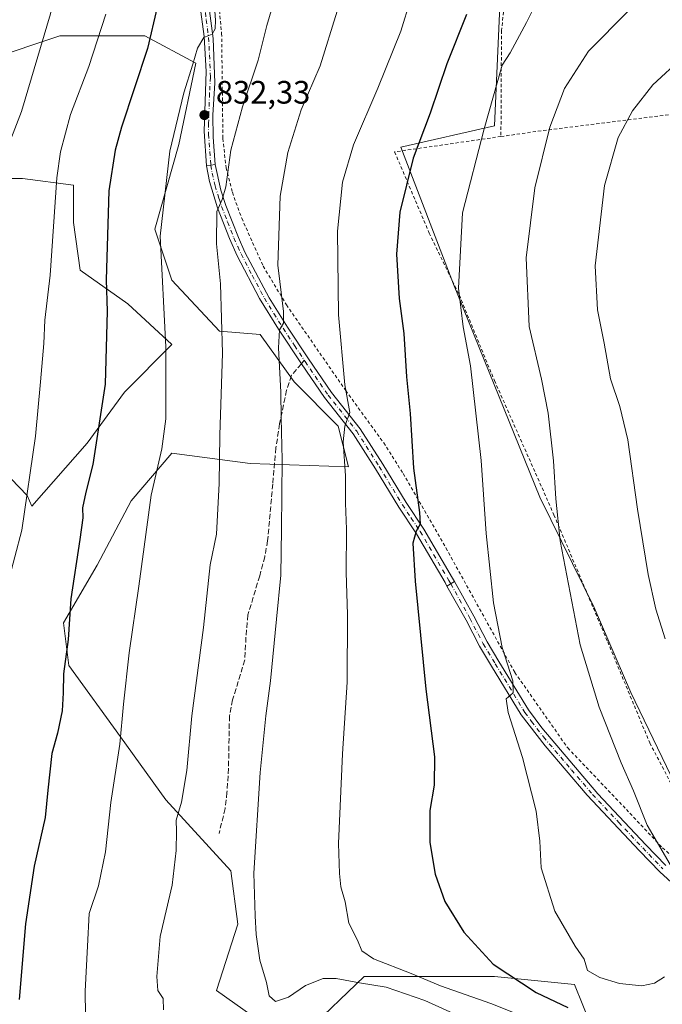
# Model space of a CAD drawing. Units: metres. Extents: x 583121 to 586543, y 4765952 to 4768307.
# Drawn here: x 586147 to 586345, y 4766205 to 4766509 of the extents above; entities that cross this region are included whole.
import ezdxf

# ---------------------------------------------------------------- set-up
doc = ezdxf.new("R2010")
doc.units = ezdxf.units.M
doc.header["$MEASUREMENT"] = 0
for name, pattern in [('DGN Style 2', [1.6480167562047852, 0.988810053722871, -0.6592067024819142]), ('DGN Style 3', [2.307223458686699, 1.648016756204785, -0.6592067024819142]), ('DGN Style 4', [2.6384748266838614, 1.318413404963828, -0.6592067024819142, 0.001648016756204785, -0.6592067024819142])]:
    doc.linetypes.add(name, pattern=pattern)
for name, color, linetype, lineweight in [('Alambrada', 7, 'DGN Style 2', 0), ('Arbolado forestal CxS', 92, 'Continuous', 0), ('Camino Cxs', 7, 'Continuous', 0), ('Camino eje', 30, 'DGN Style 4', 13), ('Cementerio Cxs', 135, 'Continuous', 0), ('Curva de nivel maestra', 30, 'Continuous', 30), ('Curva de nivel normal', 30, 'Continuous', 0), ('Pastizal CxS', 92, 'Continuous', 0), ('Pista no pavimentada Cxs', 111, 'Continuous', 0), ('Pista no pavimentada eje', 91, 'DGN Style 4', 0), ('Prado CxS', 92, 'Continuous', 0), ('Punto de cota en terreno', 7, 'Continuous', 0), ('Rótulo de punto de cota en terreno', 7, 'Continuous', 0), ('Senda', 7, 'DGN Style 3', 0), ('Senda no paivmentada conexión', 7, 'DGN Style 3', 0)]:
    doc.layers.add(name, color=color, linetype=linetype, lineweight=lineweight)
doc.styles.add('Style-Arial', font='txt')

# ---------------------------------------------------------------- blocks, each defined once
blk = doc.blocks.new('5PATER')
at = {"layer": 'Cementerio Cxs', "linetype": 'Continuous', "lineweight": 0}
h = blk.add_hatch(color=51, dxfattribs=at)
edge = h.paths.add_edge_path()
edge.add_ellipse((0, 0), major_axis=(-0.1095731443231308, -0.1110710700762829), ratio=0.9994222409660322, start_angle=0, end_angle=360)

msp = doc.modelspace()

# ---------------------------------------------------------------- linework, layer by layer
at = {"layer": 'Alambrada', "color": 7, "linetype": 'DGN Style 2', "lineweight": 0, "extrusion": (-0.1303765036027997, 0.9913063304412408, 0.01771232721668211), "elevation": 4648610.892809312, "flags": 128}
msp.add_lwpolyline([(-1202884.929089639, -81477.06699801757), (-1202835.811907609, -81491.0029842334), (-1202822.9631902, -81482.77079280365)], dxfattribs=at)
at = {"layer": 'Alambrada', "color": 7, "linetype": 'DGN Style 2', "lineweight": 0}
for points in [[(586314.5100999996, 4766617.3301, 866.9376000000049), (586310.3101000004, 4766600.540100001, 852.1175999999978), (586305.6401000004, 4766573.020099999, 850.3916000000027), (586298.6001000004, 4766534.140100001, 863.2565999999933), (586295.4401000004, 4766505.5001, 855.1073999999935), (586295.2701000003, 4766472.790100001, 867.7290999999968)], [(586208.4401000004, 4766511.6601, 830.6787999999942), (586209.1201, 4766504.610099999, 831.0801999999967), (586209.5100999996, 4766472.130100001, 834.0335000000051), (586210.4801000003, 4766463.170100001, 835.0861000000006), (586212.4301000005, 4766455.5701, 836.4024999999965), (586215.3000999996, 4766447.5701, 841.354800000001), (586221.9401000004, 4766432.780099999, 838.5973999999987), (586229.1001000004, 4766420.860099999, 840.4747000000062), (586247.3901000004, 4766394.390100001, 845.2741999999998), (586259.1001000004, 4766378.3101, 847.8341999999976), (586265.1001000004, 4766368.790100001, 850.3304000000062), (586278.3000999996, 4766345.8301, 851.683999999994), (586299.5500999996, 4766307.4301, 855.2648999999947), (586315.8701, 4766284.140100001, 857.3476999999986), (586333.9501, 4766265.1801, 859.2127000000038), (586345.0701000001, 4766253.340100001, 862.1719000000012), (586352.9101, 4766246.2301, 864.4701999999961), (586361.4600999998, 4766239.1801, 861.938599999994), (586371.1401000004, 4766233.1801, 860.7370999999986), (586383.4301000005, 4766225.7401, 860.8147000000026), (586392.0301000001, 4766229.9101, 861.5926999999939)], [(586295.2701000003, 4766472.790100001, 867.7290999999968), (586262.4801000003, 4766468.0601, 853.3399999999965), (586273.1401000004, 4766443.0101, 860.5360999999976), (586282.3901000004, 4766423.9001, 856.2816000000021), (586293.2600999996, 4766397.5001, 856.8727000000072), (586311.6201, 4766356.0601, 860.6600999999937), (586328.1901000004, 4766316.850099999, 861.667100000006), (586341.1901000004, 4766285.670100001, 862.199099999998), (586348.1101000002, 4766272.470100001, 862.8764999999986), (586355.3901000004, 4766259.5001, 870.2967999999966), (586360.8201000001, 4766251.420100001, 868.0078000000068), (586365.7500999998, 4766247.2601, 864.4391999999935), (586379.9001000002, 4766237.340100001, 862.1790999999939), (586392.0301000001, 4766229.9101, 861.5926999999939)]]:
    msp.add_polyline3d(points, dxfattribs=at)
at = {"layer": 'Arbolado forestal CxS', "color": 92, "linetype": 'Continuous', "lineweight": 0}
for points in [[(586137.2585000005, 4766496.5043, 810.3644999999962), (586159.2427000003, 4766503.831900001, 815.9625999999989), (586185.4140999997, 4766503.831499999, 823.8717000000034), (586201.1173, 4766495.456700001, 829.3445999999968), (586195.8822999997, 4766470.3325, 830.2584999999963), (586188.5541000003, 4766444.161499999, 828.9186000000045), (586193.7880999995, 4766428.458500001, 830.2774999999965), (586208.4441000001, 4766412.7555, 834.2050000000019), (586221.0062999995, 4766411.708500001, 837.7314999999944), (586231.4748999998, 4766397.0527, 840.584600000002), (586245.0839000001, 4766383.443499999, 843.968599999993), (586248.2242999999, 4766370.880899999, 844.7278999999982), (586217.8652999997, 4766371.928500001, 836.8062999999966), (586193.7874999996, 4766375.069700001, 830.179099999994), (586181.2242999999, 4766360.413699999, 828.0834999999935), (586170.7559000002, 4766340.5241, 825.9928999999976), (586160.2861000003, 4766322.727700001, 823.8925000000019), (586162.0258999999, 4766309.5549, 824.6564999999973), (586177.8879000006, 4766287.5781, 829.3215000000056), (586191.9145000001, 4766268.1359, 833.3130999999995), (586211.9561000001, 4766246.2411, 838.1751999999979), (586214.1341000004, 4766229.766100001, 838.6508999999934), (586207.4896999998, 4766209.3347, 837.7951999999932), (586221.3515, 4766199.5277, 839.0939000000071)], [(586221.3515, 4766199.5277, 839.0939000000071), (586207.4896999998, 4766209.3347, 837.7951999999932), (586214.1341000004, 4766229.766100001, 838.6508999999934), (586211.9561000001, 4766246.2411, 838.1751999999979), (586191.9145000001, 4766268.1359, 833.3130999999995), (586177.8879000006, 4766287.5781, 829.3215000000056), (586162.0258999999, 4766309.5549, 824.6564999999973), (586160.2861000003, 4766322.727700001, 823.8925000000019), (586170.7559000002, 4766340.5241, 825.9928999999976), (586181.2242999999, 4766360.413699999, 828.0834999999935), (586193.7874999996, 4766375.069700001, 830.179099999994), (586217.8652999997, 4766371.928500001, 836.8062999999966), (586248.2242999999, 4766370.880899999, 844.7278999999982), (586245.0839000001, 4766383.443499999, 843.968599999993), (586231.4748999998, 4766397.0527, 840.584600000002), (586221.0062999995, 4766411.708500001, 837.7314999999944), (586208.4441000001, 4766412.7555, 834.2050000000019), (586193.7880999995, 4766428.458500001, 830.2774999999965), (586188.5541000003, 4766444.161499999, 828.9186000000045), (586195.8822999997, 4766470.3325, 830.2584999999963), (586201.1173, 4766495.456700001, 829.3445999999968), (586185.4140999997, 4766503.831499999, 823.8717000000034), (586159.2427000003, 4766503.831900001, 815.9625999999989), (586137.2585000005, 4766496.5043, 810.3644999999962)], [(586131.6551000001, 4766380.1775, 814.1683000000049), (586149.0948999999, 4766362.049500001, 819.4336000000039), (586150.5575000001, 4766358.7161, 819.9372000000003), (586167.6158999996, 4766378.2105, 823.6304999999993), (586179.1316999998, 4766393.912900001, 825.9159000000074), (586193.7878999999, 4766408.568700001, 829.9824999999983), (586180.1788999997, 4766421.130899999, 826.3551000000007), (586165.5229000002, 4766431.5997, 821.9731999999932), (586163.4294999996, 4766446.2555, 821.2406999999948), (586163.4294999996, 4766457.7709, 821.1079000000027), (586147.7269000001, 4766459.864700001, 816.3628000000026), (586122.6019000001, 4766459.8651, 809.1719000000013)], [(586122.6019000001, 4766459.8651, 809.1719000000013), (586147.7269000001, 4766459.864700001, 816.3628000000026), (586163.4294999996, 4766457.7709, 821.1079000000027), (586163.4294999996, 4766446.2555, 821.2406999999948), (586165.5229000002, 4766431.5997, 821.9731999999932), (586180.1788999997, 4766421.130899999, 826.3551000000007), (586193.7878999999, 4766408.568700001, 829.9824999999983), (586179.1316999998, 4766393.912900001, 825.9159000000074), (586167.6158999996, 4766378.2105, 823.6304999999993), (586150.5575000001, 4766358.7161, 819.9372000000003), (586149.0948999999, 4766362.049500001, 819.4336000000039), (586131.6551000001, 4766380.1775, 814.1683000000049)], [(586235.4518999998, 4766196.7075, 834.1435999999959), (586253.1299000002, 4766213.604699999, 842.2842999999993), (586293.2405000003, 4766213.6041, 849.1837999999989), (586317.9159000004, 4766211.161900001, 852.9728000000032), (586335.9622999998, 4766166.488100001, 846.8647999999957)], [(586335.9622999998, 4766166.488100001, 846.8647999999957), (586317.9159000004, 4766211.161900001, 852.9728000000032), (586293.2405000003, 4766213.6041, 849.1837999999989), (586253.1299000002, 4766213.604699999, 842.2842999999993), (586235.4518999998, 4766196.7075, 834.1435999999959)]]:
    msp.add_polyline3d(points, dxfattribs=at)
at = {"layer": 'Camino Cxs', "color": 7, "linetype": 'Continuous', "lineweight": 0, "extrusion": (-0.1061710716330398, -0.06221926975623479, 0.9923993480546494), "elevation": -357958.2610657256, "flags": 128}
msp.add_lwpolyline([(-3815801.485232536, 2893646.286926757), (-3815801.485232535, 2893648.9953822)], dxfattribs=at)
at = {"layer": 'Camino Cxs', "color": 7, "linetype": 'Continuous', "lineweight": 0}
for points in [[(586349.0000999998, 4766241.590100001, 859.869399999996), (586344.2801000001, 4766245.9001, 859.875), (586338.0301000001, 4766252.350099999, 859.2404999999999), (586321.8901000004, 4766269.610099999, 857.7403000000049), (586308.9200999998, 4766284.7601, 856.2535000000062), (586301.5401, 4766294.340100001, 855.4032000000008), (586292.3800999997, 4766309.390100001, 854.0948999999965), (586288.6501000002, 4766315.550100001, 853.5083000000013), (586284.5100999996, 4766323.5101, 852.7926000000008), (586278.6045000004, 4766334.083699999, 851.867499999993), (586280.9234999996, 4766335.442700001, 852.200800000006), (586286.8701, 4766324.790100001, 853.1425000000017), (586290.9901000002, 4766316.870100001, 853.8488999999972), (586294.6700999998, 4766310.790100001, 854.4612999999954), (586303.7701000003, 4766295.840100001, 855.7244999999967), (586307.8701, 4766290.3101, 856.2021999999997), (586325.1700999998, 4766270.0001, 858.1591000000045), (586339.9801000003, 4766254.200099999, 859.5194000000047), (586346.1501000002, 4766247.8301, 860.8368999999948)], [(586280.9234999996, 4766335.442700001, 852.200800000006), (586286.8701, 4766324.790100001, 853.1425000000017), (586290.9901000002, 4766316.870100001, 853.8488999999972), (586294.6700999998, 4766310.790100001, 854.4612999999954), (586303.7701000003, 4766295.840100001, 855.7244999999967), (586307.8701, 4766290.3101, 856.2021999999997), (586325.1700999998, 4766270.0001, 858.1591000000045), (586339.9801000003, 4766254.200099999, 859.5194000000047), (586346.1501000002, 4766247.8301, 860.8368999999948)], [(586349.0000999998, 4766241.590100001, 859.869399999996), (586344.2801000001, 4766245.9001, 859.875), (586338.0301000001, 4766252.350099999, 859.2404999999999), (586321.8901000004, 4766269.610099999, 857.7403000000049), (586308.9200999998, 4766284.7601, 856.2535000000062), (586301.5401, 4766294.340100001, 855.4032000000008), (586292.3800999997, 4766309.390100001, 854.0948999999965), (586288.6501000002, 4766315.550100001, 853.5083000000013), (586284.5100999996, 4766323.5101, 852.7926000000008), (586278.6045000004, 4766334.083699999, 851.867499999993)]]:
    msp.add_polyline3d(points, dxfattribs=at)
at = {"layer": 'Camino eje', "color": 30, "linetype": 'DGN Style 4', "lineweight": 13}
msp.add_polyline3d([(586279.8163000002, 4766334.7939, 852.0341000000045), (586282.4451000001, 4766329.960100001, 852.4323000000004), (586285.6901000004, 4766324.1501, 852.9618000000047), (586289.8201000001, 4766316.210100001, 853.6751999999979), (586293.5251000002, 4766310.090100001, 854.2639000000055), (586302.6551000001, 4766295.090100001, 855.5387000000047), (586304.7050999999, 4766292.325099999, 855.8254000000015), (586308.3951000003, 4766287.5351, 856.2271000000038), (586317.0450999998, 4766277.380100001, 857.2289000000019), (586323.5301000001, 4766269.8051, 857.9498000000023), (586331.6001000004, 4766261.175100001, 858.732999999993), (586339.0050999997, 4766253.2751, 859.3708000000044), (586345.2150999998, 4766246.8651, 860.2682999999961)], dxfattribs=at)
at = {"layer": 'Curva de nivel maestra', "color": 30, "linetype": 'Continuous', "lineweight": 30, "flags": 128}
for points, elevation in [([(586189.2800000003, 4766512.6601), (586186.2599999999, 4766499.9901), (586178.1799999997, 4766475.6501), (586176.25, 4766468.630100001), (586174.3099999996, 4766456.040100001), (586173.4500000002, 4766428.620100001), (586173.8099999996, 4766418.880100001), (586173.1399999997, 4766396.380100001), (586169.4199999999, 4766371.640100001), (586167.2000000002, 4766363.040100001), (586166.1600000003, 4766358.220100001), (586166.2999999998, 4766355.130100001), (586165.4199999999, 4766348.420100001), (586162.6200000001, 4766330.110099999), (586161.7599999999, 4766317.590100001), (586160.29, 4766306.960100001), (586160.2199999997, 4766301.120100001), (586159.8799999999, 4766295.5601), (586158.5199999996, 4766288.670100001), (586156.7699999996, 4766282.440099999), (586155.5300000003, 4766271.1501), (586154.6900000004, 4766262.710100001), (586151.29, 4766247.670100001), (586148.6399999997, 4766229.880100001), (586146.7100000001, 4766206.520099999)], 825), ([(586284.6200000001, 4766510.420100001), (586278.5999999996, 4766495.2601), (586273.4000000004, 4766479.9901), (586268.1500000004, 4766466.100099999), (586264.1100000005, 4766449.4301), (586263.0099999999, 4766436.460100001), (586263.8300000001, 4766422.780099999), (586265.29, 4766412.0101), (586266.1600000003, 4766398.620100001), (586267.2400000002, 4766387.300100001), (586268.2999999998, 4766370.460100001), (586270.1799999997, 4766356.8201), (586270.3799999999, 4766353.170100001), (586269.1699999999, 4766351.030099999), (586268.0999999996, 4766347.3101), (586268.8200000003, 4766335.630100001), (586272.1500000004, 4766302.300100001), (586274.8200000003, 4766281.350099999), (586274.7000000002, 4766272.600099999), (586273.3499999996, 4766264.800100001), (586273.3600000005, 4766254.9101), (586275.0099999999, 4766245.1501), (586277.9699999997, 4766236.780099999), (586283.8099999996, 4766227.280099999), (586292.9000000004, 4766217.4301), (586306.1799999997, 4766208.670100001), (586315.8899999997, 4766204.090100001)], 850)]:
    msp.add_lwpolyline(points, dxfattribs=dict(at, elevation=elevation))
at = {"layer": 'Curva de nivel normal', "color": 30, "linetype": 'Continuous', "lineweight": 0, "flags": 128}
for points, elevation in [([(586142.0599999996, 4766466.65), (586147.4000000004, 4766480.5), (586156.3300000001, 4766510.689999999), (586157.5899999999, 4766517), (586157.4800000004, 4766523.16), (586154.9199999999, 4766529.32), (586149.3099999996, 4766536.24), (586143.5499999998, 4766546.32)], 815), ([(586167.1799999997, 4766194.460000001), (586167.0700000003, 4766209.08), (586167.6900000004, 4766222.960000001), (586168.2699999996, 4766233.050000001), (586171.1200000001, 4766241.630000001), (586173.3399999999, 4766252.119999999), (586174.9400000004, 4766267.26), (586177.7599999999, 4766285.289999999), (586178.8099999996, 4766297.65), (586180.5999999996, 4766313.470000001), (586183.6100000005, 4766334.08), (586187.4199999999, 4766362.08), (586190.6500000004, 4766376.42), (586191.9199999999, 4766385.640000001), (586191.9500000002, 4766407.880000001), (586190.1799999997, 4766442.01), (586193.0999999996, 4766468.32), (586197.4199999999, 4766486.32), (586200.25, 4766495.140000001), (586201.6600000003, 4766500.039999999), (586203.6500000004, 4766503.390000001), (586206.1500000004, 4766504.4), (586207.0899999999, 4766505.980000001), (586207.2400000002, 4766508.680000001), (586205.9800000004, 4766525.58)], 830), ([(586310.1799999997, 4766522.100000001), (586303.1799999997, 4766508.02), (586298.1399999997, 4766498.65), (586295.6200000001, 4766494.83), (586290.0599999996, 4766475.16), (586283.4100000003, 4766449.230000001), (586282.1600000003, 4766425.980000001), (586283.6200000001, 4766414.09), (586285.9000000004, 4766402.039999999), (586289.1500000004, 4766372.82), (586290.7000000002, 4766350.26), (586292.9299999997, 4766328.92), (586295.6500000004, 4766315.09), (586298.9199999999, 4766304.890000001), (586299.0099999999, 4766301.109999999), (586296.9299999997, 4766299.25), (586297.4800000004, 4766295.050000001), (586301.9100000003, 4766281.189999999), (586306.1299999999, 4766264.600000001), (586307.2699999996, 4766255.4), (586307.7000000002, 4766247.16), (586311.9400000004, 4766233.800000001), (586318.1799999997, 4766222.949999999), (586320.9000000004, 4766218.92), (586321.9800000004, 4766215.480000001), (586325.8200000003, 4766213.26), (586331.8399999999, 4766211.460000001), (586338.7100000001, 4766210.74), (586342.6600000003, 4766211.539999999), (586345.7100000001, 4766213.52)], 855), ([(586225.5099999999, 4766515.439999999), (586223.0099999999, 4766507.02), (586220.3399999999, 4766496.32), (586215.5700000003, 4766481.9), (586211.9199999999, 4766468.619999999), (586210.3899999997, 4766457.230000001), (586209.25, 4766453.32), (586207.6100000005, 4766449.65), (586207.5800000001, 4766439.65), (586208.75, 4766427.310000001), (586209.3799999999, 4766405.980000001), (586208.5700000003, 4766380.640000001), (586208.4000000004, 4766365.689999999), (586207.5, 4766350.140000001), (586205.5999999996, 4766340.65), (586203.5199999996, 4766321.26), (586199.9600000001, 4766294.01), (586198.3799999999, 4766277.189999999), (586196.7699999996, 4766267.41), (586195.0700000003, 4766261.859999999), (586195.2000000002, 4766258.5), (586195.1299999999, 4766252.439999999), (586193.8099999996, 4766241.75), (586190.1799999997, 4766225.99), (586189.1699999999, 4766213.560000001), (586189.4800000004, 4766209.279999999), (586191.0700000003, 4766206.869999999), (586191.1600000003, 4766203.300000001)], 835), ([(586267.3300000001, 4766515.07), (586264.3799999999, 4766505.25), (586257.3399999999, 4766487.720000001), (586249.8300000001, 4766470.25), (586246.3899999997, 4766458.699999999), (586244.8499999996, 4766443.550000001), (586245.2000000002, 4766417.76), (586247.1100000005, 4766396.210000001), (586248.6500000004, 4766387.640000001), (586247.1500000004, 4766383.460000001), (586246.6500000004, 4766378.58), (586247.3200000003, 4766368.130000001), (586247.2800000003, 4766359.640000001), (586247.5999999996, 4766351.609999999), (586247.5099999999, 4766338.27), (586247.9600000001, 4766325.33), (586247.8799999999, 4766304.4), (586246.4299999997, 4766282.300000001), (586245.1600000003, 4766254.66), (586245.4900000002, 4766245.430000001), (586245.8399999999, 4766241.32), (586247.1699999999, 4766236.640000001), (586248.3499999996, 4766230.02), (586251.0099999999, 4766224.800000001), (586252.3700000001, 4766221.550000001), (586255.9600000001, 4766219.01), (586267.6100000005, 4766214.5), (586276.6100000005, 4766210.699999999), (586292.1399999997, 4766205.310000001), (586306.3099999996, 4766199.600000001)], 845), ([(586143.1500000004, 4766334.91), (586147.5199999996, 4766351.350000001), (586151.6600000003, 4766380.34), (586153.29, 4766397.119999999), (586154.2599999999, 4766408.970000001), (586154.6200000001, 4766416.16), (586156.1900000004, 4766430.039999999), (586158.3200000003, 4766460.02), (586159.4500000002, 4766468.039999999), (586162.4600000001, 4766479.539999999), (586168.1200000001, 4766494.439999999), (586173.3899999997, 4766510.560000001)], 820), ([(586244.7699999996, 4766511.430000001), (586239.5, 4766494.65), (586233.6600000003, 4766480.99), (586229.5099999999, 4766467.91), (586227.1699999999, 4766454.350000001), (586226.4400000004, 4766433.109999999), (586228.1799999997, 4766418.800000001), (586228.2400000002, 4766415.180000001), (586227.0099999999, 4766413.130000001), (586226.6900000004, 4766407.619999999), (586227.4100000003, 4766393.930000001), (586227.4900000002, 4766386.01), (586227.8099999996, 4766372.980000001), (586227.5800000001, 4766351.640000001), (586227.4199999999, 4766337.41), (586226.0499999998, 4766323.83), (586224.2300000004, 4766304.82), (586222.75, 4766294.029999999), (586221.0099999999, 4766276.600000001), (586219.0599999996, 4766245.529999999), (586219.4800000004, 4766232.279999999), (586219.75, 4766226.52), (586220.8600000005, 4766218.65), (586223, 4766211.800000001), (586223.79, 4766207.619999999), (586225.7000000002, 4766205.859999999), (586229.6900000004, 4766207.230000001), (586235.0199999996, 4766210.859999999), (586240.4600000001, 4766212.960000001), (586244.4600000001, 4766212.99), (586251.6100000005, 4766211.67), (586259.9000000004, 4766210.359999999), (586271.7699999996, 4766206.220000001), (586289.3200000003, 4766198.300000001)], 840), ([(586334.6500000004, 4766511.52), (586322.29, 4766499.119999999), (586314.8499999996, 4766487.65), (586310.3899999997, 4766475.65), (586305.7300000004, 4766456.99), (586303, 4766435.32), (586303.9900000002, 4766414.140000001), (586307.8300000001, 4766397.970000001), (586309.8700000001, 4766387.480000001), (586311.4800000004, 4766372.720000001), (586312.1600000003, 4766360.949999999), (586313.5099999999, 4766348.050000001), (586319.6799999997, 4766315.92), (586325.5800000001, 4766296.74), (586332.4000000004, 4766279.529999999), (586336.1699999999, 4766270.92), (586340.4100000003, 4766260.32), (586347.4299999997, 4766248.17)], 860), ([(586351.2599999999, 4766497.140000001), (586342.1699999999, 4766488.699999999), (586335.8300000001, 4766480.699999999), (586331.4199999999, 4766472.460000001), (586327.2000000002, 4766457.680000001), (586324.3499999996, 4766432.939999999), (586325.0499999998, 4766419.32), (586327.1600000003, 4766408.980000001), (586329.0499999998, 4766397.980000001), (586331.9299999997, 4766389.439999999), (586334.4199999999, 4766379.17), (586337.3499999996, 4766357.779999999), (586340.6799999997, 4766337.640000001), (586343.0099999999, 4766326.980000001), (586345.8799999999, 4766317.84)], 865)]:
    msp.add_lwpolyline(points, dxfattribs=dict(at, elevation=elevation))
at = {"layer": 'Pastizal CxS', "color": 92, "linetype": 'Continuous', "lineweight": 0}
for points in [[(586310.4457, 4766606.333900001, 847.8505000000005), (586296.4102999996, 4766545.5141, 850.9192000000039), (586293.2695000004, 4766476.1107, 854.8583999999975), (586264.4003, 4766469.512499999, 848.1212999999989), (586280.6278999997, 4766427.2291, 854.1116000000038), (586307.2896999996, 4766361.4619, 858.4879999999977), (586324.0296999998, 4766327.4527, 860.997000000003), (586335.3328999998, 4766301.2509, 861.7072000000045), (586355.9528999999, 4766258.3607, 861.9554000000062), (586384.1312999995, 4766237.659299999, 862.0970999999992), (586404.0053000003, 4766225.922499999, 861.5087000000058), (586417.4373000005, 4766219.7941, 862.0669000000053)], [(586296.4102999996, 4766545.5141, 850.9192000000039), (586293.2695000004, 4766476.1107, 854.8583999999975), (586264.4003, 4766469.512499999, 848.1212999999989), (586280.6278999997, 4766427.2291, 854.1116000000038), (586307.2896999996, 4766361.4619, 858.4879999999977), (586324.0296999998, 4766327.4527, 860.997000000003), (586335.3328999998, 4766301.2509, 861.7072000000045), (586355.9528999999, 4766258.3607, 861.9554000000062), (586384.1312999995, 4766237.659299999, 862.0970999999992), (586404.0053000003, 4766225.922499999, 861.5087000000058), (586417.4373000005, 4766219.7941, 862.0669000000053), (586428.6168999998, 4766195.294299999, 859.1483000000007)], [(586221.3515, 4766199.5277, 839.0939000000071), (586207.4896999998, 4766209.3347, 837.7951999999932), (586214.1341000004, 4766229.766100001, 838.6508999999934), (586211.9561000001, 4766246.2411, 838.1751999999979), (586191.9145000001, 4766268.1359, 833.3130999999995), (586177.8879000006, 4766287.5781, 829.3215000000056), (586162.0258999999, 4766309.5549, 824.6564999999973), (586160.2861000003, 4766322.727700001, 823.8925000000019), (586170.7559000002, 4766340.5241, 825.9928999999976), (586181.2242999999, 4766360.413699999, 828.0834999999935), (586193.7874999996, 4766375.069700001, 830.179099999994), (586217.8652999997, 4766371.928500001, 836.8062999999966), (586248.2242999999, 4766370.880899999, 844.7278999999982), (586245.0839000001, 4766383.443499999, 843.968599999993), (586231.4748999998, 4766397.0527, 840.584600000002), (586221.0062999995, 4766411.708500001, 837.7314999999944), (586208.4441000001, 4766412.7555, 834.2050000000019), (586193.7880999995, 4766428.458500001, 830.2774999999965), (586188.5541000003, 4766444.161499999, 828.9186000000045), (586195.8822999997, 4766470.3325, 830.2584999999963), (586201.1173, 4766495.456700001, 829.3445999999968), (586185.4140999997, 4766503.831499999, 823.8717000000034), (586159.2427000003, 4766503.831900001, 815.9625999999989), (586137.2585000005, 4766496.5043, 810.3644999999962)], [(586221.3515, 4766199.5277, 839.0939000000071), (586207.4896999998, 4766209.3347, 837.7951999999932), (586214.1341000004, 4766229.766100001, 838.6508999999934), (586211.9561000001, 4766246.2411, 838.1751999999979), (586191.9145000001, 4766268.1359, 833.3130999999995), (586177.8879000006, 4766287.5781, 829.3215000000056), (586162.0258999999, 4766309.5549, 824.6564999999973), (586160.2861000003, 4766322.727700001, 823.8925000000019), (586170.7559000002, 4766340.5241, 825.9928999999976), (586181.2242999999, 4766360.413699999, 828.0834999999935), (586193.7874999996, 4766375.069700001, 830.179099999994), (586217.8652999997, 4766371.928500001, 836.8062999999966), (586248.2242999999, 4766370.880899999, 844.7278999999982), (586245.0839000001, 4766383.443499999, 843.968599999993), (586231.4748999998, 4766397.0527, 840.584600000002), (586221.0062999995, 4766411.708500001, 837.7314999999944), (586208.4441000001, 4766412.7555, 834.2050000000019), (586193.7880999995, 4766428.458500001, 830.2774999999965), (586188.5541000003, 4766444.161499999, 828.9186000000045), (586195.8822999997, 4766470.3325, 830.2584999999963), (586201.1173, 4766495.456700001, 829.3445999999968), (586185.4140999997, 4766503.831499999, 823.8717000000034), (586159.2427000003, 4766503.831900001, 815.9625999999989), (586137.2585000005, 4766496.5043, 810.3644999999962)], [(586122.6019000001, 4766459.8651, 809.1719000000013), (586147.7269000001, 4766459.864700001, 816.3628000000026), (586163.4294999996, 4766457.7709, 821.1079000000027), (586163.4294999996, 4766446.2555, 821.2406999999948), (586165.5229000002, 4766431.5997, 821.9731999999932), (586180.1788999997, 4766421.130899999, 826.3551000000007), (586193.7878999999, 4766408.568700001, 829.9824999999983), (586179.1316999998, 4766393.912900001, 825.9159000000074), (586167.6158999996, 4766378.2105, 823.6304999999993), (586150.5575000001, 4766358.7161, 819.9372000000003), (586149.0948999999, 4766362.049500001, 819.4336000000039), (586131.6551000001, 4766380.1775, 814.1683000000049)], [(586122.6019000001, 4766459.8651, 809.1719000000013), (586147.7269000001, 4766459.864700001, 816.3628000000026), (586163.4294999996, 4766457.7709, 821.1079000000027), (586163.4294999996, 4766446.2555, 821.2406999999948), (586165.5229000002, 4766431.5997, 821.9731999999932), (586180.1788999997, 4766421.130899999, 826.3551000000007), (586193.7878999999, 4766408.568700001, 829.9824999999983), (586179.1316999998, 4766393.912900001, 825.9159000000074), (586167.6158999996, 4766378.2105, 823.6304999999993), (586150.5575000001, 4766358.7161, 819.9372000000003), (586149.0948999999, 4766362.049500001, 819.4336000000039), (586131.6551000001, 4766380.1775, 814.1683000000049)], [(586335.9622999998, 4766166.488100001, 846.8647999999957), (586317.9159000004, 4766211.161900001, 852.9728000000032), (586293.2405000003, 4766213.6041, 849.1837999999989), (586253.1299000002, 4766213.604699999, 842.2842999999993), (586235.4518999998, 4766196.7075, 834.1435999999959)], [(586335.9622999998, 4766166.488100001, 846.8647999999957), (586317.9159000004, 4766211.161900001, 852.9728000000032), (586293.2405000003, 4766213.6041, 849.1837999999989), (586253.1299000002, 4766213.604699999, 842.2842999999993), (586235.4518999998, 4766196.7075, 834.1435999999959)]]:
    msp.add_polyline3d(points, dxfattribs=at)
at = {"layer": 'Pista no pavimentada Cxs', "color": 111, "linetype": 'Continuous', "lineweight": 0, "extrusion": (-0.03843861974611237, -0.005614629861739931, 0.9992451893522077), "elevation": -48461.52422994844, "flags": 128}
msp.add_lwpolyline([(-4631689.031221915, 1268041.059776458), (-4631689.031221915, 1268038.359405371)], dxfattribs=at)
msp.add_lwpolyline([(-4631689.031221915, 1268041.059776458), (-4631689.031221915, 1268038.359405371)], dxfattribs=at)
at = {"layer": 'Pista no pavimentada Cxs', "color": 111, "linetype": 'Continuous', "lineweight": 0, "extrusion": (-0.1061710716330398, -0.06221926975623479, 0.9923993480546494), "elevation": -357958.2610657256, "flags": 128}
msp.add_lwpolyline([(-3815801.485232536, 2893646.286926757), (-3815801.485232535, 2893648.9953822)], dxfattribs=at)
at = {"layer": 'Pista no pavimentada Cxs', "color": 111, "linetype": 'Continuous', "lineweight": 0}
for points in [[(586204.4101, 4766463.7601, 833.9233999999997), (586203.7401000002, 4766474.470100001, 835.244000000006), (586204.3101000004, 4766492.850099999, 836.2991999999941), (586203.7001, 4766503.670100001, 830.0862999999954), (586202.4301000005, 4766513.540100001, 829.1962999999961), (586201.5100999996, 4766518.190099999, 828.8997999999993), (586200.1801000005, 4766522.8301, 828.7428000000073), (586197.7401000002, 4766529.4901, 829.3831999999966), (586193.7401000002, 4766538.340100001, 839.4060000000027), (586191.3901000004, 4766542.720100001, 841.6757999999973), (586183.5500999996, 4766554.6501, 831.9864999999991), (586168.4501, 4766580.4301, 822.2060999999959), (586163.4501, 4766588.940099999, 821.1420000000071), (586158.9700999996, 4766595.4801, 820.4413999999962), (586151.7100999998, 4766604.2601, 823.6696999999986), (586143.2901, 4766615.860099999, 819.1536999999954), (586140.5701000001, 4766620.030099999, 819.3503000000055), (586136.6101000002, 4766627.1501, 820.6720999999961), (586135.9700999996, 4766628.5001, 821.7133999999934)], [(586153.8400999998, 4766605.9001, 822.436400000006), (586161.1201, 4766597.100099999, 820.7495999999956), (586165.7200999996, 4766590.380100001, 821.4563000000054), (586170.7701000003, 4766581.790100001, 822.3950000000042), (586185.8400999998, 4766556.0601, 829.0773999999948), (586193.7200999996, 4766544.0601, 837.9471999999951), (586198.2001, 4766535.190099999, 832.3537999999971), (586201.0301000001, 4766528.470100001, 828.9925999999978), (586204.1201, 4766518.860099999, 829.3738000000012), (586205.0800999999, 4766513.970100001, 829.7733000000007), (586206.4600999998, 4766503.040100001, 830.4569000000047), (586207.0000999998, 4766489.340100001, 833.570200000002), (586206.4501, 4766479.390100001, 834.0666000000057), (586206.4600999998, 4766472.600099999, 833.6435999999959), (586207.0800999999, 4766464.1501, 834.0283000000054)], [(586205.0800999999, 4766513.970100001, 829.7733000000007), (586206.4600999998, 4766503.040100001, 830.4569000000047), (586207.0000999998, 4766489.340100001, 833.570200000002), (586206.4501, 4766479.390100001, 834.0666000000057), (586206.4600999998, 4766472.600099999, 833.6435999999959), (586207.0800999999, 4766464.1501, 834.0283000000054), (586204.4101, 4766463.7601, 833.9233999999997), (586203.7401000002, 4766474.470100001, 835.244000000006), (586204.3101000004, 4766492.850099999, 836.2991999999941), (586203.7001, 4766503.670100001, 830.0862999999954), (586202.4301000005, 4766513.540100001, 829.1962999999961)], [(586278.6045000004, 4766334.083699999, 851.867499999993), (586278.0201000003, 4766335.130100001, 851.7554999999993), (586269.2401000002, 4766350.200099999, 849.9266999999963), (586263.7301000003, 4766358.460100001, 848.8662999999942), (586256.5900999998, 4766370.2501, 847.7844999999943), (586249.6801000005, 4766381.0701, 849.6113000000041), (586240.8701, 4766392.2301, 843.4643000000069), (586233.7301000003, 4766402.640100001, 842.4404000000068), (586226.6601, 4766413.3201, 845.6604999999981), (586220.8201000001, 4766422.790100001, 838.4012999999978), (586213.9101, 4766435.960100001, 837.0788999999932), (586211.4901000002, 4766441.350099999, 837.0866999999998), (586207.8101000004, 4766450.8301, 835.0718000000053), (586205.3400999998, 4766458.870100001, 834.1674999999959), (586204.4101, 4766463.7601, 833.9233999999997)], [(586207.0800999999, 4766464.1501, 834.0283000000054), (586208.8400999998, 4766456.280099999, 835.0559000000068), (586210.4101, 4766451.550100001, 836.0586999999941), (586214.2701000003, 4766441.6601, 836.9106999999932), (586216.3201000001, 4766437.140100001, 837.1647999999988), (586223.7901, 4766423.050100001, 838.9894999999962), (586229.4301000005, 4766413.9901, 843.1242000000057), (586235.9501, 4766404.1501, 842.4465000000055), (586243.0301000001, 4766393.8301, 843.7648999999947), (586251.8701, 4766382.630100001, 847.3224000000046), (586258.8701, 4766371.670100001, 848.356899999999), (586265.9901000002, 4766359.9101, 849.0676999999997), (586271.5201000003, 4766351.630100001, 850.2415999999939), (586280.3501000004, 4766336.470100001, 852.1064000000043), (586280.9234999996, 4766335.442700001, 852.200800000006)]]:
    msp.add_polyline3d(points, dxfattribs=at)
msp.add_polyline3d([(586280.9234999996, 4766335.442700001, 852.200800000006), (586278.6045000004, 4766334.083699999, 851.867499999993), (586278.0201000003, 4766335.130100001, 851.7554999999993), (586269.2401000002, 4766350.200099999, 849.9266999999963), (586263.7301000003, 4766358.460100001, 848.8662999999942), (586256.5900999998, 4766370.2501, 847.7844999999943), (586249.6801000005, 4766381.0701, 849.6113000000041), (586240.8701, 4766392.2301, 843.4643000000069), (586233.7301000003, 4766402.640100001, 842.4404000000068), (586226.6601, 4766413.3201, 845.6604999999981), (586220.8201000001, 4766422.790100001, 838.4012999999978), (586213.9101, 4766435.960100001, 837.0788999999932), (586211.4901000002, 4766441.350099999, 837.0866999999998), (586207.8101000004, 4766450.8301, 835.0718000000053), (586205.3400999998, 4766458.870100001, 834.1674999999959), (586204.4101, 4766463.7601, 833.9233999999997), (586207.0800999999, 4766464.1501, 834.0283000000054), (586208.8400999998, 4766456.280099999, 835.0559000000068), (586210.4101, 4766451.550100001, 836.0586999999941), (586214.2701000003, 4766441.6601, 836.9106999999932), (586216.3201000001, 4766437.140100001, 837.1647999999988), (586223.7901, 4766423.050100001, 838.9894999999962), (586229.4301000005, 4766413.9901, 843.1242000000057), (586235.9501, 4766404.1501, 842.4465000000055), (586243.0301000001, 4766393.8301, 843.7648999999947), (586251.8701, 4766382.630100001, 847.3224000000046), (586258.8701, 4766371.670100001, 848.356899999999), (586265.9901000002, 4766359.9101, 849.0676999999997), (586271.5201000003, 4766351.630100001, 850.2415999999939), (586280.3501000004, 4766336.470100001, 852.1064000000043)], close=True, dxfattribs=at)
at = {"layer": 'Pista no pavimentada eje', "color": 91, "linetype": 'DGN Style 4', "lineweight": 0}
for points in [[(586203.7550999997, 4766513.755100001, 829.4765000000043), (586204.3901000004, 4766508.8201, 829.9152000000031), (586205.0800999999, 4766503.3551, 830.2740999999951), (586205.3850999996, 4766497.9451, 831.4599000000018), (586205.6551000001, 4766491.095100001, 835.1230999999971), (586205.3800999997, 4766486.120100001, 836.513300000006), (586205.0950999996, 4766476.9301, 834.9187999999995), (586205.1001000004, 4766473.5351, 834.308999999994), (586205.4351000004, 4766468.1801, 833.7820999999968), (586205.7451, 4766463.9551, 833.9783000000026), (586206.2100999998, 4766461.5101, 834.146900000007), (586207.0900999998, 4766457.575099999, 834.4572000000044), (586208.3251, 4766453.5551, 835.1119999999937), (586209.1101000002, 4766451.190099999, 835.5497000000032), (586210.9501, 4766446.450099999, 836.2752000000038), (586212.8800999997, 4766441.505100001, 836.5258999999934), (586214.0900999998, 4766438.8101, 836.9753999999957), (586215.1151000002, 4766436.550100001, 837.1193000000059), (586218.5701000001, 4766429.965100001, 837.7424000000028), (586222.3051000005, 4766422.920100001, 838.6205000000047), (586225.2251000004, 4766418.1851, 840.4480999999943), (586228.0450999998, 4766413.655099999, 844.2084000000032), (586231.5800999999, 4766408.315099999, 844.4900999999956), (586234.5513000004, 4766403.8311, 842.5498999999982)], [(586234.5513000004, 4766403.8311, 842.5498999999982), (586234.8636999996, 4766403.3595, 842.4643999999971), (586241.9501, 4766393.030099999, 843.5311999999976), (586250.7751000002, 4766381.850099999, 848.3420000000042), (586257.7301000003, 4766370.960100001, 847.4526999999945), (586264.8601000002, 4766359.1851, 848.9502999999969), (586267.6151000002, 4766355.0551, 849.4594000000071), (586270.3800999997, 4766350.915100001, 850.0844999999972), (586279.1851000004, 4766335.800100001, 851.9235000000045), (586279.8163000002, 4766334.7939, 852.0341000000045)]]:
    msp.add_polyline3d(points, dxfattribs=at)
at = {"layer": 'Prado CxS', "color": 92, "linetype": 'Continuous', "lineweight": 0}
for points in [[(586310.4457, 4766606.333900001, 847.8505000000005), (586296.4102999996, 4766545.5141, 850.9192000000039), (586293.2695000004, 4766476.1107, 854.8583999999975), (586264.4003, 4766469.512499999, 848.1212999999989), (586280.6278999997, 4766427.2291, 854.1116000000038), (586307.2896999996, 4766361.4619, 858.4879999999977), (586324.0296999998, 4766327.4527, 860.997000000003), (586335.3328999998, 4766301.2509, 861.7072000000045), (586355.9528999999, 4766258.3607, 861.9554000000062), (586384.1312999995, 4766237.659299999, 862.0970999999992), (586404.0053000003, 4766225.922499999, 861.5087000000058), (586417.4373000005, 4766219.7941, 862.0669000000053)], [(586355.9528999999, 4766258.3607, 861.9554000000062), (586335.3328999998, 4766301.2509, 861.7072000000045), (586324.0296999998, 4766327.4527, 860.997000000003), (586307.2896999996, 4766361.4619, 858.4879999999977), (586280.6278999997, 4766427.2291, 854.1116000000038), (586264.4003, 4766469.512499999, 848.1212999999989), (586293.2695000004, 4766476.1107, 854.8583999999975), (586296.4102999996, 4766545.5141, 850.9192000000039)]]:
    msp.add_polyline3d(points, dxfattribs=at)
at = {"layer": 'Senda', "color": 7, "linetype": 'DGN Style 3', "lineweight": 0}
msp.add_polyline3d([(586233.7301000003, 4766402.640100001, 842.4404000000068), (586230.7100999998, 4766399.110099999, 842.6646000000038), (586229.1601, 4766394.5001, 842.7930999999954), (586226.9801000003, 4766384.110099999, 853.3153000000021), (586225.8701, 4766376.710100001, 851.0976999999986), (586224.8601000002, 4766365.5701, 839.2522999999929), (586223.3101000004, 4766348.0701, 838.9722999999941), (586222.4101, 4766343.1501, 838.7737999999954), (586220.8501000004, 4766337.240300001, 838.7859999999928), (586217.2200999996, 4766325.1601, 838.0626999999951), (586216.6201, 4766318.280099999, 838.0481000000001), (586216.2701000003, 4766311.270099999, 837.9495000000024), (586212.5100999996, 4766298.950099999, 837.6071999999986), (586211.5302999998, 4766294.030300001, 837.5553999999976), (586211.2301000003, 4766277.8301, 837.738599999997), (586210.7500999998, 4766270.390100001, 837.8983000000007), (586210.2100999998, 4766265.4099, 837.9560999999959), (586208.3101000004, 4766257.7499, 837.8475999999937)], dxfattribs=at)
at = {"layer": 'Senda no paivmentada conexión', "color": 7, "linetype": 'DGN Style 3', "lineweight": 0, "extrusion": (-0.04284344137058849, -0.06213655459541907, 0.9971476761816854), "elevation": -320444.0708281425, "flags": 128}
msp.add_lwpolyline([(-2223014.427068504, 4244737.871137556), (-2223014.427068504, 4244736.420330646)], dxfattribs=at)

# ---------------------------------------------------------------- block references
at = {"layer": 'Punto de cota en terreno', "color": 7, "linetype": 'Continuous', "lineweight": 0, "xscale": 10, "yscale": 10, "zscale": 10}
msp.add_blockref('5PATER', (586203.7999999998, 4766479.41, 832.3300000000019), dxfattribs=at)

# ---------------------------------------------------------------- texts
at = {"layer": 'Rótulo de punto de cota en terreno', "color": 7, "linetype": 'Continuous', "lineweight": 0, "style": 'Style-Arial'}
msp.add_text('832,33', height=7.000000000000002, dxfattribs=at).set_placement((586207.3278000001, 4766482.937799999))

doc.saveas('drawing.dxf')
